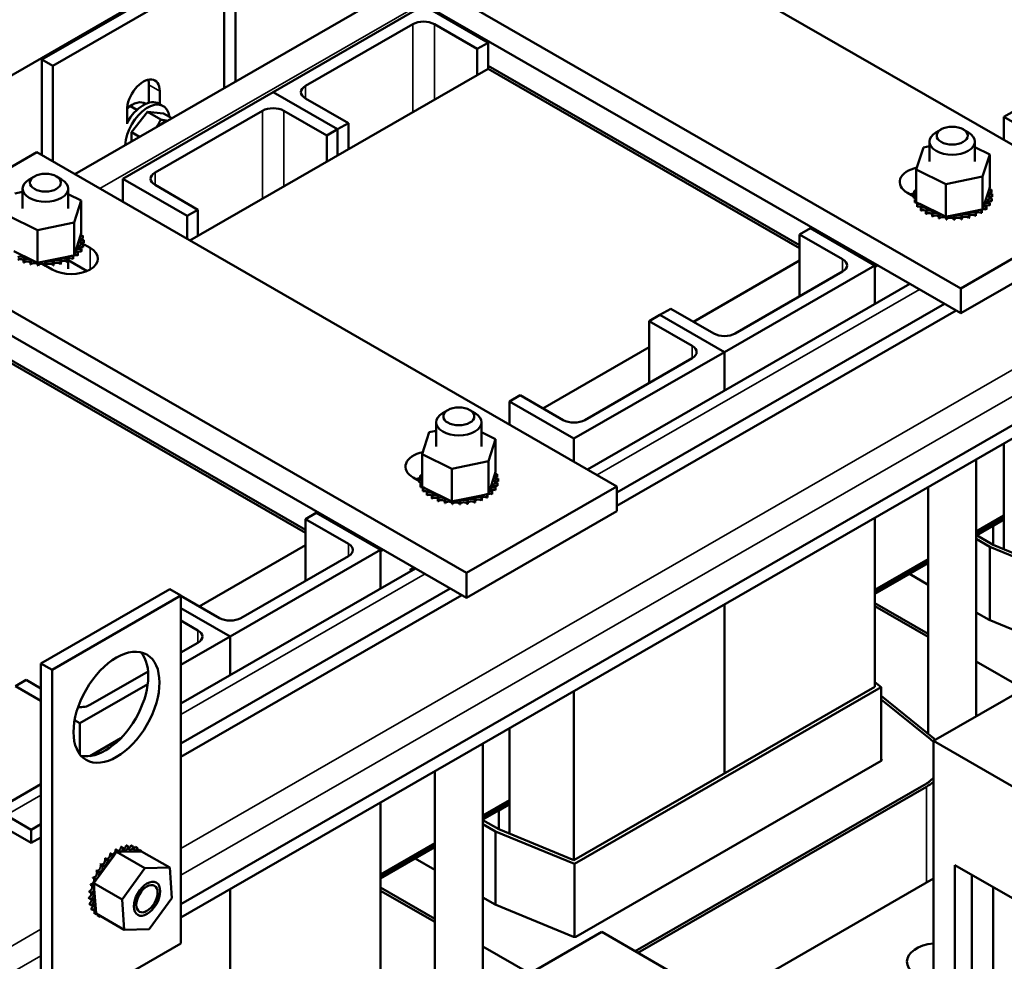
# Model space of a CAD drawing. Units: inches. Extents: x 3 to 166, y 13 to 119.
# Drawn here: x 146 to 154, y 70 to 78 of the extents above; entities that cross this region are included whole.
import ezdxf

# ---------------------------------------------------------------- set-up
doc = ezdxf.new("R2010")
doc.units = ezdxf.units.IN
doc.header["$MEASUREMENT"] = 0
doc.layers.add('Visible (ANSI)', color=7, linetype='Continuous', lineweight=50)
doc.layers.add('Visible Narrow (ANSI)', color=7, linetype='Continuous', lineweight=35)

msp = doc.modelspace()

# ---------------------------------------------------------------- linework, layer by layer
at = {"layer": 'Visible (ANSI)'}
for p, q in [((149.8684, 78.9166), (154.6413, 76.1681)), ((140.512, 74.2826), (147.4381, 78.271)), ((147.4381, 78.271), (147.4381, 77.158)), ((153.4039, 75.4555), (148.6309, 78.204)), ((145.8448, 77.3378), (147.2554, 78.1502)), ((145.9332, 77.2869), (147.3438, 78.0993)), ((147.3438, 78.0993), (147.3438, 77.1037)), ((153.4039, 75.2511), (148.6309, 77.9997)), ((146.1143, 76.3957), (148.7653, 77.9223)), ((147.747, 77.0699), (148.9845, 77.7825)), ((148.9845, 77.7825), (149.5148, 77.4771)), ((148.8961, 77.6298), (148.0122, 77.1208)), ((149.4264, 77.4262), (149.0729, 77.6298)), ((149.3263, 77.5857), (149.338, 77.5925)), ((149.5148, 77.4771), (149.4264, 77.4262)), ((149.5148, 77.2625), (149.5148, 77.4771)), ((149.4264, 77.2116), (149.4264, 77.4262)), ((145.8448, 76.5509), (145.8448, 77.3378)), ((145.8448, 77.3378), (145.9332, 77.2869)), ((145.9332, 76.5), (145.9332, 77.2869)), ((152.0781, 75.811), (149.5148, 77.2871)), ((147.0619, 75.85), (149.5148, 77.2625)), ((152.0781, 75.7865), (149.5148, 77.2625)), ((146.7252, 76.9831), (146.7252, 77.1295)), ((147.747, 77.0699), (146.5096, 76.3573)), ((146.8136, 77.0786), (146.8136, 76.9724)), ((148.2774, 76.7645), (147.747, 77.0699)), ((148.2774, 76.7645), (147.747, 77.0699)), ((146.6261, 76.9245), (146.5718, 76.9558)), ((146.8431, 76.9554), (146.8077, 76.9758)), ((148.0122, 77.019), (148.3658, 76.8154)), ((146.5449, 76.8091), (146.5449, 76.9239)), ((146.5807, 76.7422), (146.7133, 76.9071)), ((146.7133, 76.9071), (146.8459, 76.8949)), ((146.7133, 76.9071), (146.8217, 76.8447)), ((146.7748, 76.4082), (147.6587, 76.9172)), ((146.8459, 76.8949), (146.9136, 76.856)), ((147.8354, 76.9172), (148.189, 76.7136)), ((153.7575, 76.8663), (153.8458, 76.9172)), ((148.3658, 76.8154), (148.2774, 76.7645)), ((148.3658, 76.6008), (148.3658, 76.8154)), ((154.2878, 76.5609), (153.7575, 76.8663)), ((153.7575, 76.6771), (153.7575, 76.8663)), ((146.5807, 76.7422), (146.6484, 76.7033)), ((146.5807, 76.6643), (146.5807, 76.7422)), ((148.189, 76.7136), (148.2774, 76.7645)), ((148.189, 76.499), (148.189, 76.7136)), ((148.2774, 76.5499), (148.2774, 76.7645)), ((148.2774, 76.5499), (148.2774, 76.7645)), ((153.2427, 76.7641), (153.2001, 76.7394)), ((153.4237, 76.7641), (153.4663, 76.7394)), ((153.1457, 76.6633), (153.1457, 76.499)), ((153.5207, 76.6633), (153.5207, 76.499)), ((144.5651, 75.8627), (145.8025, 76.5753)), ((145.8025, 76.5753), (150.5755, 73.8267)), ((146.9883, 70.3902), (157.7353, 76.579)), ((153.0382, 76.4333), (153.0966, 76.6148)), ((153.0966, 76.6148), (153.1457, 76.6248)), ((153.5207, 76.6164), (153.6423, 76.5566)), ((153.6423, 76.5566), (153.584, 76.3751)), ((153.6423, 76.5566), (153.6423, 76.2876)), ((146.9883, 70.2806), (157.7353, 76.4694)), ((153.0382, 76.4333), (153.0382, 76.1643)), ((153.2819, 76.3135), (153.0382, 76.4333)), ((145.7827, 76.3773), (145.7401, 76.3526)), ((145.9637, 76.3773), (146.0063, 76.3526)), ((146.5096, 76.3573), (147.0399, 76.0519)), ((146.5096, 76.1681), (146.5096, 76.3573)), ((153.584, 76.3751), (153.2819, 76.3135)), ((153.2819, 76.3135), (153.2819, 76.0445)), ((153.584, 76.3751), (153.584, 76.1062)), ((145.6225, 76.2361), (145.6857, 76.249)), ((145.6857, 76.2765), (145.6857, 76.1122)), ((146.0607, 76.2765), (146.0607, 76.1122)), ((146.0607, 76.2307), (146.1682, 76.1779)), ((147.1283, 76.1028), (146.7748, 76.3064)), ((153.0172, 76.2116), (152.9655, 76.2414)), ((153.0214, 76.2561), (153.0214, 76.2349)), ((153.0377, 76.2914), (153.0377, 76.2701)), ((153.5914, 76.1293), (153.6363, 76.2688)), ((153.6363, 76.2688), (153.6423, 76.2876)), ((153.6556, 76.2667), (153.6556, 76.2454)), ((153.6633, 76.2305), (153.6633, 76.2092)), ((146.1682, 76.1779), (146.1098, 75.9964)), ((146.1682, 76.1779), (146.1682, 75.9089)), ((153.0172, 76.2215), (153.0172, 76.2002)), ((153.0173, 76.2197), (153.0173, 76.1984)), ((153.0249, 76.1853), (153.0249, 76.164)), ((153.0256, 76.1835), (153.0256, 76.1623)), ((153.0382, 76.1643), (153.0565, 76.1554)), ((153.0448, 76.1506), (153.0448, 76.1294)), ((153.046, 76.149), (153.046, 76.1278)), ((153.0565, 76.1554), (153.0664, 76.1505)), ((153.0664, 76.1505), (153.0878, 76.14)), ((154.6413, 76.1681), (153.4039, 75.4555)), ((153.6417, 76.1589), (153.6417, 76.1377)), ((153.6428, 76.1606), (153.6428, 76.1393)), ((153.6586, 76.1941), (153.6586, 76.1728)), ((153.6591, 76.1958), (153.6591, 76.1746)), ((147.0399, 76.0519), (147.1283, 76.1028)), ((147.1283, 75.8883), (147.1283, 76.1028)), ((153.076, 76.1189), (153.076, 76.0976)), ((153.0778, 76.1174), (153.0778, 76.0962)), ((153.0878, 76.14), (153.245, 76.0627)), ((153.1173, 76.0912), (153.1173, 76.07)), ((153.1196, 76.09), (153.1196, 76.0688)), ((153.1673, 76.0688), (153.1673, 76.0475)), ((153.1699, 76.0678), (153.1699, 76.0466)), ((153.3338, 76.0551), (153.5264, 76.0944)), ((153.5262, 76.0738), (153.5262, 76.0525)), ((153.5264, 76.0944), (153.563, 76.1019)), ((153.5287, 76.0748), (153.5287, 76.0536)), ((153.563, 76.1019), (153.5699, 76.1033)), ((153.5699, 76.1033), (153.584, 76.1062)), ((153.5742, 76.0976), (153.5742, 76.0763)), ((153.5763, 76.0989), (153.5763, 76.0776)), ((153.584, 76.1062), (153.5914, 76.1293)), ((153.6132, 76.1263), (153.6132, 76.1051)), ((153.6148, 76.1279), (153.6148, 76.1066)), ((145.8078, 75.9348), (145.5641, 76.0546)), ((146.1098, 75.9964), (145.8078, 75.9348)), ((146.1098, 75.9964), (146.1098, 75.7275)), ((147.0399, 75.8627), (147.0399, 76.0519)), ((153.2238, 76.0524), (153.2238, 76.0311)), ((153.2267, 76.0517), (153.2267, 76.0305)), ((153.245, 76.0627), (153.2819, 76.0445)), ((153.2819, 76.0445), (153.2855, 76.0453)), ((153.2849, 76.0426), (153.2849, 76.0214)), ((153.2855, 76.0453), (153.2894, 76.0461)), ((153.2879, 76.0423), (153.2879, 76.0211)), ((153.2894, 76.0461), (153.3338, 76.0551)), ((153.3481, 76.0399), (153.3481, 76.0187)), ((153.3511, 76.04), (153.3511, 76.0187)), ((153.4109, 76.0444), (153.4109, 76.0231)), ((153.4139, 76.0448), (153.4139, 76.0235)), ((153.4711, 76.0558), (153.4711, 76.0346)), ((153.4739, 76.0565), (153.4739, 76.0353)), ((145.8078, 75.9348), (145.8078, 75.6658)), ((146.1621, 75.8901), (146.1682, 75.9089)), ((152.1665, 75.9501), (152.0781, 75.8992)), ((152.6968, 75.6447), (152.1665, 75.9501)), ((154.6413, 75.9637), (153.4039, 75.2511)), ((149.338, 73.1141), (144.5651, 75.8627)), ((146.1173, 75.7506), (146.1621, 75.8901)), ((146.1735, 75.8282), (146.2409, 75.7894)), ((146.1815, 75.888), (146.1815, 75.8667)), ((146.1892, 75.8518), (146.1892, 75.8305)), ((152.0781, 75.3902), (152.0781, 75.8992)), ((152.0781, 75.8992), (152.4316, 75.6956)), ((145.6137, 75.7613), (145.7708, 75.684)), ((146.1098, 75.7275), (146.1173, 75.7506)), ((146.1391, 75.7477), (146.1391, 75.7264)), ((146.1407, 75.7492), (146.1407, 75.7279)), ((146.1676, 75.7802), (146.1676, 75.759)), ((146.1687, 75.7819), (146.1687, 75.7606)), ((146.1845, 75.8154), (146.1845, 75.7941)), ((146.185, 75.8171), (146.185, 75.7959)), ((145.6931, 75.6901), (145.6931, 75.6688)), ((145.6958, 75.6892), (145.6958, 75.6679)), ((145.7497, 75.6737), (145.7497, 75.6524)), ((145.7526, 75.6731), (145.7526, 75.6518)), ((145.7708, 75.684), (145.8078, 75.6658)), ((145.8078, 75.6658), (145.8114, 75.6666)), ((145.8108, 75.6639), (145.8108, 75.6427)), ((145.8114, 75.6666), (145.8153, 75.6674)), ((145.8138, 75.6636), (145.8138, 75.6424)), ((145.8153, 75.6674), (145.8596, 75.6764)), ((145.8596, 75.6764), (146.0523, 75.7157)), ((145.8739, 75.6612), (145.8739, 75.64)), ((145.877, 75.6613), (145.877, 75.64)), ((145.9368, 75.6657), (145.9368, 75.6444)), ((145.9398, 75.6661), (145.9398, 75.6448)), ((145.997, 75.6771), (145.997, 75.6559)), ((145.9998, 75.6778), (145.9998, 75.6566)), ((146.0521, 75.6951), (146.0521, 75.6738)), ((146.0523, 75.7157), (146.0888, 75.7232)), ((146.0546, 75.6961), (146.0546, 75.6749)), ((146.0607, 75.6998), (146.0607, 75.6176)), ((146.2175, 75.5985), (146.0607, 75.6888)), ((146.0888, 75.7232), (146.0958, 75.7246)), ((146.0958, 75.7246), (146.1098, 75.7275)), ((146.1001, 75.7189), (146.1001, 75.6976)), ((146.1022, 75.7202), (146.1022, 75.6989)), ((152.0781, 75.6847), (151.2037, 75.1811)), ((149.338, 72.9097), (144.5651, 75.6583)), ((145.8737, 75.6425), (145.8474, 75.6576)), ((145.9298, 75.6102), (145.877, 75.6406)), ((151.4594, 74.9321), (152.6968, 75.6447)), ((152.4316, 75.5938), (151.5477, 75.0848)), ((152.6968, 75.6583), (152.685, 75.6515)), ((152.7181, 75.646), (152.6968, 75.6338)), ((152.6968, 75.3266), (152.6968, 75.6447)), ((150.3338, 73.9658), (152.9848, 75.4924)), ((153.4039, 75.2511), (153.4039, 75.4555)), ((150.5755, 73.777), (153.2696, 75.3285)), ((150.5755, 73.6675), (153.3647, 75.2737)), ((151.0174, 75.2884), (150.929, 75.2375)), ((151.371, 75.0848), (151.0174, 75.2884)), ((150.8406, 75.1866), (150.929, 75.2375)), ((151.1942, 74.983), (150.8406, 75.1866)), ((150.8406, 74.6776), (150.8406, 75.1866)), ((150.929, 75.2375), (151.4594, 74.9321)), ((150.929, 75.2375), (151.4594, 74.9321)), ((148.0122, 73.4696), (145.4489, 74.9457)), ((150.8406, 74.9721), (149.9663, 74.4686)), ((151.4594, 74.9321), (150.2219, 74.2195)), ((151.4594, 74.614), (151.4594, 74.9321)), ((151.4594, 74.614), (151.4594, 74.9321)), ((148.0122, 73.4451), (145.4489, 74.9212)), ((150.3103, 74.3722), (151.1942, 74.8812)), ((149.6916, 74.5249), (149.78, 74.5758)), ((149.78, 74.5758), (150.1335, 74.3722)), ((149.1839, 74.4546), (149.1413, 74.4299)), ((149.3649, 74.4546), (149.4075, 74.4299)), ((150.2219, 74.2195), (149.6916, 74.5249)), ((149.6916, 74.3357), (149.6916, 74.5249)), ((149.0307, 74.2734), (149.0869, 74.2848)), ((149.0869, 74.1536), (149.0869, 74.3539)), ((149.4619, 74.1536), (149.4619, 74.3539)), ((148.9724, 74.0919), (149.0307, 74.2734)), ((149.4619, 74.2715), (149.5764, 74.2152)), ((149.5764, 74.2152), (149.5181, 74.0338)), ((149.5764, 74.2152), (149.5764, 73.9462)), ((150.2219, 74.0303), (150.2219, 74.2195)), ((153.7575, 73.3107), (153.7575, 74.1787)), ((148.9724, 74.0919), (148.9724, 73.823)), ((149.2161, 73.9721), (148.9724, 74.0919)), ((153.5307, 71.9346), (153.5307, 74.0481)), ((149.5181, 74.0338), (149.2161, 73.9721)), ((149.2161, 73.9721), (149.2161, 73.7032)), ((149.5181, 74.0338), (149.5181, 73.7648)), ((148.9513, 73.8702), (148.8996, 73.9)), ((148.9513, 73.8801), (148.9513, 73.8588)), ((148.9514, 73.8783), (148.9514, 73.8571)), ((148.9555, 73.9147), (148.9555, 73.8935)), ((148.9719, 73.95), (148.9719, 73.9287)), ((149.5255, 73.7879), (149.5704, 73.9274)), ((149.5704, 73.9274), (149.5764, 73.9462)), ((149.5897, 73.9253), (149.5897, 73.904)), ((149.5975, 73.8891), (149.5975, 73.8678)), ((148.9591, 73.8439), (148.9591, 73.8226)), ((148.9598, 73.8422), (148.9598, 73.8209)), ((148.9724, 73.823), (148.9907, 73.814)), ((148.9789, 73.8093), (148.9789, 73.788)), ((148.9802, 73.8076), (148.9802, 73.7864)), ((148.9907, 73.814), (149.0005, 73.8091)), ((149.0005, 73.8091), (149.022, 73.7986)), ((149.022, 73.7986), (149.1791, 73.7213)), ((150.5755, 73.8267), (149.338, 73.1141)), ((149.5758, 73.8176), (149.5758, 73.7963)), ((149.5769, 73.8192), (149.5769, 73.798)), ((149.5928, 73.8527), (149.5928, 73.8314)), ((149.5933, 73.8545), (149.5933, 73.8332)), ((150.5755, 73.6223), (150.5755, 73.8267)), ((153.1357, 71.7909), (153.1357, 73.8207)), ((149.0101, 73.7775), (149.0101, 73.7562)), ((149.0119, 73.7761), (149.0119, 73.7548)), ((149.0515, 73.7499), (149.0515, 73.7286)), ((149.0537, 73.7487), (149.0537, 73.7274)), ((149.1014, 73.7274), (149.1014, 73.7062)), ((149.104, 73.7265), (149.104, 73.7052)), ((149.1791, 73.7213), (149.2161, 73.7032)), ((149.2679, 73.7137), (149.4605, 73.753)), ((149.4604, 73.7324), (149.4604, 73.7111)), ((149.4605, 73.753), (149.4971, 73.7605)), ((149.4629, 73.7334), (149.4629, 73.7122)), ((149.4971, 73.7605), (149.504, 73.7619)), ((149.504, 73.7619), (149.5181, 73.7648)), ((149.5083, 73.7562), (149.5083, 73.735)), ((149.5105, 73.7575), (149.5105, 73.7363)), ((149.5181, 73.7648), (149.5255, 73.7879)), ((149.5473, 73.785), (149.5473, 73.7637)), ((149.549, 73.7865), (149.549, 73.7652)), ((149.158, 73.711), (149.158, 73.6897)), ((149.1609, 73.7104), (149.1609, 73.6891)), ((149.2161, 73.7032), (149.2197, 73.7039)), ((149.219, 73.7013), (149.219, 73.68)), ((149.2197, 73.7039), (149.2235, 73.7047)), ((149.2221, 73.701), (149.2221, 73.6797)), ((149.2235, 73.7047), (149.2679, 73.7137)), ((149.2822, 73.6986), (149.2822, 73.6773)), ((149.2853, 73.6986), (149.2853, 73.6774)), ((149.3451, 73.703), (149.3451, 73.6818)), ((149.3481, 73.7034), (149.3481, 73.6822)), ((149.4052, 73.7144), (149.4052, 73.6932)), ((149.408, 73.7152), (149.408, 73.6939)), ((148.1006, 73.6087), (148.0122, 73.5578)), ((148.0122, 73.0489), (148.0122, 73.5578)), ((148.0122, 73.5578), (148.3658, 73.3542)), ((148.6309, 73.3033), (148.1006, 73.6087)), ((150.5755, 73.6223), (149.338, 72.9097)), ((152.6968, 72.1763), (152.6968, 73.5679)), ((153.5307, 73.4554), (153.7575, 73.5859)), ((153.7575, 73.5859), (153.5307, 73.4554)), ((153.5307, 73.439), (153.7575, 73.5696)), ((153.7575, 73.5696), (153.5307, 73.439)), ((153.5307, 73.4227), (153.7575, 73.5532)), ((153.6691, 73.5023), (153.7575, 73.5532)), ((153.6691, 73.347), (153.6691, 73.5023)), ((153.5307, 73.3941), (153.6431, 73.3294)), ((153.6691, 73.347), (153.5342, 73.4247)), ((148.0122, 73.3433), (147.1379, 72.8398)), ((148.6309, 73.3169), (148.6192, 73.3101)), ((153.6431, 73.3294), (154.2921, 73.0624)), ((153.6431, 73.3294), (153.6431, 72.7255)), ((154.2878, 73.0925), (153.6691, 73.347)), ((147.3935, 72.5908), (148.6309, 73.3033)), ((148.3658, 73.2524), (147.4819, 72.7435)), ((148.6522, 73.3046), (148.6309, 73.2924)), ((148.6309, 72.9852), (148.6309, 73.3033)), ((146.9883, 72.0393), (148.9189, 73.1511)), ((148.8926, 73.1526), (148.8934, 73.1658)), ((152.6968, 72.9752), (153.1357, 73.2279)), ((153.1357, 73.2279), (152.6968, 72.9752)), ((152.6968, 72.9588), (153.1357, 73.2115)), ((153.1357, 73.2115), (152.6968, 72.9588)), ((152.6968, 72.9424), (153.1357, 73.1952)), ((148.873, 73.1395), (148.886, 73.1321)), ((148.8739, 73.1423), (148.8889, 73.1337)), ((149.338, 72.9097), (149.338, 73.1141)), ((153.1357, 73.0169), (152.9809, 73.106)), ((146.9883, 71.7113), (149.2037, 72.9871)), ((146.8964, 72.9808), (145.8357, 72.37)), ((146.9883, 72.9279), (145.9276, 72.3171)), ((146.9883, 72.9279), (146.8964, 72.9808)), ((146.9883, 71.6018), (149.2988, 72.9323)), ((146.9883, 70.0665), (146.9883, 72.9279)), ((147.3051, 72.7435), (146.9883, 72.9259)), ((151.4594, 71.4637), (151.4594, 72.8553)), ((151.4594, 71.4637), (151.4594, 72.8553)), ((153.1357, 72.614), (152.6968, 72.8668)), ((153.1357, 72.6139), (152.6968, 72.8666)), ((152.6968, 72.8419), (153.1357, 72.5892)), ((146.9883, 72.8241), (147.3935, 72.5908)), ((146.9883, 72.8241), (147.3935, 72.5908)), ((153.6384, 72.7274), (153.5307, 72.7894)), ((147.1283, 72.6417), (146.9883, 72.7223)), ((154.2825, 72.4625), (153.6384, 72.7274)), ((147.3935, 72.5908), (146.9883, 72.3574)), ((147.3935, 72.2726), (147.3935, 72.5908)), ((147.3935, 72.2726), (147.3935, 72.5908)), ((146.9883, 72.4592), (147.1283, 72.5399)), ((153.1791, 71.7321), (154.516, 72.502)), ((145.9276, 72.3171), (145.8357, 72.37)), ((145.8357, 72.37), (145.8357, 69.5086)), ((153.9231, 72.1606), (153.5307, 72.3866)), ((145.9276, 72.3171), (145.9276, 69.4557)), ((146.2444, 72.0309), (146.718, 72.3036)), ((145.6257, 72.1836), (145.7141, 72.2345)), ((145.8357, 72.0626), (145.6257, 72.1836)), ((145.7141, 72.2345), (145.8357, 72.1644)), ((146.7153, 72.2002), (146.1561, 71.8782)), ((152.749, 72.1738), (152.6968, 72.216)), ((152.6968, 72.1763), (150.2219, 70.7511)), ((150.2219, 70.7511), (150.2219, 72.1427)), ((150.2262, 70.7211), (152.749, 72.1738)), ((152.749, 72.1738), (152.749, 71.5692)), ((153.1785, 71.7564), (152.749, 72.1027)), ((152.749, 72.0725), (153.1538, 71.7463)), ((152.749, 72.0724), (153.1536, 71.7462)), ((146.1561, 71.8782), (146.1134, 71.9027)), ((146.1561, 71.6227), (146.1561, 71.8782)), ((149.6916, 70.9693), (149.6916, 71.8373)), ((146.2386, 71.6076), (146.4934, 71.7543)), ((149.4719, 69.5973), (149.4719, 71.7108)), ((153.1791, 71.7321), (154.063, 71.2231)), ((153.1791, 69.3817), (153.1791, 71.7321)), ((152.7495, 71.5694), (150.2361, 70.122)), ((152.749, 71.5823), (152.7511, 71.5806)), ((149.0769, 69.4439), (149.0769, 71.4834)), ((145.4167, 71.1343), (145.8357, 71.3755)), ((153.0993, 71.368), (150.7264, 70.0015)), ((153.0994, 71.3679), (150.7265, 70.0014)), ((150.748, 69.9891), (153.1209, 71.3555)), ((148.6309, 69.8349), (148.6309, 71.2265)), ((149.4719, 71.1181), (149.6916, 71.2446)), ((149.6916, 71.2446), (149.4719, 71.1181)), ((149.4719, 71.1017), (149.6916, 71.2282)), ((149.6916, 71.2282), (149.4719, 71.1017)), ((149.4719, 71.0854), (149.6916, 71.2119)), ((149.6032, 71.161), (149.6916, 71.2119)), ((149.6032, 71.0056), (149.6032, 71.161)), ((145.5505, 71.1211), (145.7569, 71.0022)), ((145.7569, 71.0022), (145.8357, 71.0476)), ((149.6032, 71.0056), (149.4719, 71.0812)), ((149.4719, 71.0487), (149.5773, 70.988)), ((145.7569, 70.8927), (145.5505, 71.0116)), ((145.7569, 71.0022), (145.7569, 70.8927)), ((149.5773, 70.988), (150.2262, 70.7211)), ((149.5773, 70.988), (149.5773, 70.3841)), ((150.2219, 70.7511), (149.6032, 71.0056)), ((145.7569, 70.8927), (145.8357, 70.938)), ((148.6309, 70.6338), (149.0769, 70.8906)), ((149.0769, 70.8906), (148.6309, 70.6338)), ((146.4242, 70.7952), (146.4058, 70.8058)), ((146.4264, 70.797), (146.408, 70.8076)), ((146.4585, 70.8189), (146.4347, 70.7863)), ((146.4686, 70.8276), (146.4503, 70.8382)), ((146.4708, 70.829), (146.4524, 70.8395)), ((146.468, 70.8191), (146.4585, 70.8189)), ((146.6912, 70.6849), (146.4585, 70.8189)), ((146.4727, 70.8193), (146.468, 70.8191)), ((146.4975, 70.8199), (146.4727, 70.8193)), ((146.5133, 70.85), (146.495, 70.8606)), ((146.5155, 70.8508), (146.4971, 70.8614)), ((146.6279, 70.8231), (146.4975, 70.8199)), ((146.5566, 70.8616), (146.5382, 70.8722)), ((146.5587, 70.8619), (146.5403, 70.8725)), ((146.5968, 70.8619), (146.5784, 70.8725)), ((146.5987, 70.8616), (146.5803, 70.8722)), ((146.6324, 70.8509), (146.614, 70.8615)), ((146.634, 70.8501), (146.6156, 70.8606)), ((146.658, 70.8238), (146.6279, 70.8231)), ((146.6619, 70.829), (146.6436, 70.8396)), ((146.6606, 70.8239), (146.658, 70.8238)), ((146.663, 70.8239), (146.6606, 70.8239)), ((146.8957, 70.69), (146.663, 70.8239)), ((148.6309, 70.6174), (149.0769, 70.8742)), ((149.0769, 70.8742), (148.6309, 70.6174)), ((148.6309, 70.6011), (149.0769, 70.8579)), ((146.4347, 70.7863), (146.2911, 70.5895)), ((146.3448, 70.7084), (146.3265, 70.7189)), ((146.3818, 70.7541), (146.3634, 70.7647)), ((146.3838, 70.7563), (146.3654, 70.7669)), ((149.0769, 70.6715), (148.915, 70.7647)), ((150.2262, 70.7211), (150.2262, 70.1195)), ((146.3094, 70.6523), (146.291, 70.6629)), ((146.3109, 70.655), (146.2925, 70.6656)), ((146.3431, 70.7059), (146.3247, 70.7165)), ((146.5044, 70.429), (146.6912, 70.6849)), ((146.6912, 70.6849), (146.8957, 70.69)), ((146.8957, 70.69), (146.9135, 70.4391)), ((153.3559, 70.7106), (154.063, 70.3034)), ((153.3559, 69.2799), (153.3559, 70.7106)), ((146.2822, 70.5955), (146.2638, 70.6061)), ((146.2833, 70.5983), (146.2649, 70.6089)), ((146.2911, 70.5895), (146.2718, 70.563)), ((146.2718, 70.563), (146.2731, 70.5441)), ((146.5044, 70.429), (146.2718, 70.563)), ((153.1791, 70.6003), (151.334, 69.5378)), ((153.494, 69.1509), (153.494, 70.631)), ((146.2508, 70.481), (146.2325, 70.4915)), ((146.2512, 70.4836), (146.2328, 70.4942)), ((146.2624, 70.5376), (146.244, 70.5482)), ((146.2632, 70.5404), (146.2448, 70.551)), ((146.2731, 70.5441), (146.2739, 70.534)), ((146.2739, 70.534), (146.2754, 70.5119)), ((146.2754, 70.5119), (146.2869, 70.3501)), ((146.7956, 70.4847), (146.7956, 70.5092)), ((147.3935, 69.1224), (147.3935, 70.514)), ((147.3935, 69.1224), (147.3935, 70.514)), ((149.0769, 70.2686), (148.6309, 70.5254)), ((149.0769, 70.2685), (148.6309, 70.5253)), ((148.6309, 70.5005), (149.0769, 70.2437)), ((153.6708, 70.5292), (153.6708, 69.0491)), ((146.2479, 70.4301), (146.2295, 70.4407)), ((146.248, 70.4276), (146.2296, 70.4382)), ((146.5223, 70.1781), (146.5044, 70.429)), ((146.9135, 70.4391), (146.7268, 70.1831)), ((149.5725, 70.386), (149.4719, 70.444)), ((146.2534, 70.3818), (146.235, 70.3924)), ((146.2538, 70.3797), (146.2355, 70.3902)), ((146.2674, 70.3407), (146.249, 70.3513)), ((146.2683, 70.3389), (146.2499, 70.3495)), ((146.2895, 70.3084), (146.2711, 70.319)), ((146.2907, 70.307), (146.2723, 70.3176)), ((146.2869, 70.3501), (146.2896, 70.3121)), ((146.7086, 70.3337), (146.6875, 70.3214)), ((150.2166, 70.1211), (149.5725, 70.386)), ((146.5223, 70.1781), (146.2896, 70.3121)), ((146.3187, 70.286), (146.3003, 70.2966)), ((146.354, 70.2744), (146.3356, 70.285)), ((146.7268, 70.1831), (146.5223, 70.1781)), ((149.1132, 69.3907), (150.4501, 70.1606)), ((150.4501, 70.1606), (151.334, 69.6516)), ((145.9276, 69.4557), (146.9883, 70.0665)), ((149.8573, 69.8192), (149.4719, 70.0411))]:
    msp.add_line(p, q, dxfattribs=at)
at = {"layer": 'Visible (ANSI)', "flags": 128}
for points in [[(146.7878, 76.7835), (146.7893, 76.7858), (146.7908, 76.7882), (146.7923, 76.7905), (146.7938, 76.7928), (146.7953, 76.7952), (146.7967, 76.7976), (146.7982, 76.8), (146.7996, 76.8024), (146.8011, 76.8049), (146.8025, 76.8073), (146.8039, 76.8098), (146.8053, 76.8124), (146.8067, 76.8149), (146.8081, 76.8175), (146.8095, 76.82), (146.8109, 76.8227), (146.8122, 76.8253), (146.8136, 76.828), (146.815, 76.8307), (146.8163, 76.8334), (146.8177, 76.8362), (146.819, 76.839), (146.8204, 76.8418), (146.8217, 76.8447)], [(146.8217, 76.8447), (146.8244, 76.8441), (146.827, 76.8436), (146.8296, 76.843), (146.8321, 76.8425), (146.8346, 76.842), (146.8371, 76.8415), (146.8395, 76.841), (146.8419, 76.8406), (146.8443, 76.8401), (146.8466, 76.8397), (146.849, 76.8392), (146.8512, 76.8388), (146.8535, 76.8384), (146.8557, 76.838), (146.8579, 76.8376), (146.8601, 76.8372), (146.8622, 76.8369), (146.8643, 76.8365), (146.8664, 76.8362), (146.8685, 76.8358), (146.8705, 76.8355), (146.8725, 76.8352), (146.8745, 76.8349), (146.8765, 76.8346)]]:
    msp.add_lwpolyline(points, dxfattribs=at)
at = {"layer": 'Visible (ANSI)'}
for centre, major_axis, ratio, start_param, end_param in [((148.9845, 77.5789), (-0.125, 0), 0.575862, 3.926991, 5.497787), ((146.6792, 77.0012), (0.0948, 0.1647), 0.578093, 5.495853, 8.637446), ((146.5908, 77.0521), (0.0948, 0.1647), 0.578093, 5.495853, 5.800336), ((148.1006, 77.0699), (-0.125, 0), 0.575862, 5.497787, 7.068583), ((146.7133, 76.7301), (0.1297, 0.2253), 0.578093, 5.646254, 8.587748), ((146.678, 76.7505), (0.1297, 0.2253), 0.578093, 0, 1.592932), ((146.5896, 76.8014), (0.1013, 0.1759), 0.578093, 6.216986, 7.381479), ((147.747, 76.8663), (0.125, 0), 0.575862, 0.785398, 2.356194), ((146.8335, 76.6609), (-0.0936, -0.1625), 0.578093, 3.688086, 4.162028), ((153.3332, 76.6633), (-0.1875, 0), 0.575862, 5.50164, 10.206324), ((146.8632, 76.3573), (-0.125, 0), 0.575862, 5.497787, 7.068583), ((153.1211, 76.3309), (-0.22, 0), 0.575862, 5.073028, 7.068583), ((145.8732, 76.2765), (-0.1875, 0), 0.575862, 5.50164, 10.206324), ((153.1211, 76.1266), (-0.22, 0), 0.575862, 5.182623, 5.356551), ((153.3403, 76.226), (-0.3232, 0), 0.575862, 6.110966, 6.120511), ((153.0179, 76.2389), (-0.0302, 0), 0.575862, 3.972477, 4.596416), ((153.0179, 76.2176), (0.0302, 0), 0.575862, 0.830885, 1.454823), ((153.0284, 76.2748), (0.0302, 0), 0.575862, 4.493469, 5.042655), ((153.3403, 76.226), (-0.3232, 0), 0.575862, 5.919665, 5.924162), ((153.0284, 76.2748), (-0.0302, 0), 0.575862, 4.382123, 4.400067), ((153.0284, 76.2536), (0.0302, 0), 0.575862, 1.24053, 1.258474), ((153.6608, 76.2496), (-0.0302, 0), 0.575862, 4.886168, 7.934358), ((153.6626, 76.2131), (-0.0302, 0), 0.575862, 4.689818, 7.738009), ((153.6467, 76.2851), (0.0302, 0), 0.575862, 4.360312, 4.989115), ((153.6608, 76.2283), (0.0302, 0), 0.575862, 1.744575, 2.483392), ((153.3403, 76.226), (0.3232, 0), 0.575862, 0.22048, 0.230025), ((153.3403, 76.226), (0.3232, 0), 0.575862, 0.02413, 0.033676), ((153.0179, 76.2389), (0.0302, 0), 0.575862, 4.689818, 5.452301), ((153.3403, 76.226), (-0.3232, 0), 0.575862, 0.02413, 0.033676), ((153.3403, 76.2047), (-0.3232, 0), 0.575862, 0.02413, 0.033676), ((153.0197, 76.2024), (-0.0302, 0), 0.575862, 4.051844, 4.792766), ((153.0197, 76.1811), (0.0302, 0), 0.575862, 0.910252, 1.651173), ((153.0197, 76.2024), (0.0302, 0), 0.575862, 4.886168, 5.372933), ((153.3403, 76.226), (-0.3232, 0), 0.575862, 0.22048, 0.230025), ((153.3403, 76.2047), (-0.3232, 0), 0.575862, 0.22048, 0.230025), ((153.0339, 76.1668), (-0.0302, 0), 0.575862, 4.567281, 4.989115), ((153.0339, 76.1456), (0.0302, 0), 0.575862, 1.277594, 1.847523), ((153.0339, 76.1668), (0.0302, 0), 0.575862, 5.082517, 5.56181), ((153.3403, 76.226), (-0.3232, 0), 0.575862, 0.416829, 0.426375), ((153.0598, 76.1335), (-0.0302, 0), 0.575862, 4.49137, 5.185465), ((153.6295, 76.143), (-0.0302, 0), 0.575862, 4.297119, 7.34531), ((153.6521, 76.1771), (-0.0302, 0), 0.575862, 4.493469, 7.541659), ((153.6521, 76.1559), (0.0302, 0), 0.575862, 1.351876, 2.483392), ((153.6626, 76.1918), (0.0302, 0), 0.575862, 1.548226, 2.483392), ((153.3403, 76.226), (0.3232, 0), 0.575862, 5.914616, 5.924162), ((153.3403, 76.226), (0.3232, 0), 0.575862, 6.110966, 6.120511), ((153.3403, 76.2047), (0.3232, 0), 0.575862, 6.110966, 6.120511), ((153.3403, 76.2047), (0.3232, 0), 0.575862, 3.558422, 3.567967), ((153.0598, 76.1123), (0.0302, 0), 0.575862, 0.658201, 2.043872), ((153.0598, 76.1335), (0.0302, 0), 0.575862, 5.278867, 6.661608), ((153.3403, 76.226), (-0.3232, 0), 0.575862, 0.613179, 0.622724), ((153.3403, 76.2047), (0.3232, 0), 0.575862, 3.754772, 3.764317), ((153.0965, 76.1038), (0.0302, 0), 0.575862, 5.475216, 8.523407), ((153.0965, 76.0826), (0.0302, 0), 0.575862, 0.658201, 2.240222), ((153.3403, 76.226), (-0.3232, 0), 0.575862, 0.809528, 0.819074), ((153.3403, 76.2047), (0.3232, 0), 0.575862, 3.951121, 3.960666), ((153.1426, 76.0788), (0.0302, 0), 0.575862, 5.671566, 8.719756), ((153.1426, 76.0575), (0.0302, 0), 0.575862, 0.611619, 2.436571), ((153.3403, 76.226), (-0.3232, 0), 0.575862, 1.005878, 1.015423), ((153.1962, 76.0594), (0.0302, 0), 0.575862, 5.867915, 8.916106), ((153.443, 76.0495), (0.0302, 0), 0.575862, 0.370128, 3.418319), ((153.5008, 76.0645), (-0.0302, 0), 0.575862, 3.708071, 6.756261), ((153.5524, 76.0856), (-0.0302, 0), 0.575862, 5.750673, 6.952611), ((153.3403, 76.226), (-0.3232, 0), 0.575862, 2.183975, 2.193521), ((153.5524, 76.0643), (0.0302, 0), 0.575862, 0.762827, 2.483392), ((153.5524, 76.0856), (-0.0302, 0), 0.575862, 3.90442, 4.355106), ((153.5959, 76.1121), (0.0302, 0), 0.575862, 3.674999, 4.007367), ((153.5959, 76.0909), (0.0302, 0), 0.575862, 2.189904, 2.483392), ((153.3403, 76.226), (-0.3232, 0), 0.575862, 2.380325, 2.38987), ((153.3403, 76.2047), (0.3232, 0), 0.575862, 5.521917, 5.531463), ((153.5959, 76.0909), (0.0302, 0), 0.575862, 0.959177, 1.968819), ((153.5959, 76.1121), (-0.0302, 0), 0.575862, 4.10077, 4.861583), ((153.6295, 76.1218), (0.0302, 0), 0.575862, 1.155526, 2.483392), ((153.3403, 76.226), (-0.3232, 0), 0.575862, 2.576674, 2.58622), ((153.3403, 76.2047), (0.3232, 0), 0.575862, 5.718267, 5.727812), ((153.3403, 76.2047), (0.3232, 0), 0.575862, 5.914616, 5.924162), ((153.3403, 76.2047), (0.3232, 0), 0.575862, 4.147471, 4.157016), ((153.1962, 76.0381), (0.0302, 0), 0.575862, 0.41527, 2.632921), ((153.3403, 76.226), (-0.3232, 0), 0.575862, 1.202228, 1.211773), ((153.3403, 76.2047), (0.3232, 0), 0.575862, 4.34382, 4.353366), ((153.2554, 76.0464), (-0.0302, 0), 0.575862, 5.066739, 5.970863), ((153.2554, 76.0252), (-0.0302, 0), 0.575862, 3.360513, 5.970863), ((153.2554, 76.0464), (0.0302, 0), 0.575862, 6.064265, 6.21774), ((153.3403, 76.226), (-0.3232, 0), 0.575862, 1.398577, 1.408122), ((153.3403, 76.2047), (0.3232, 0), 0.575862, 4.54017, 4.549715), ((153.3179, 76.0403), (-0.0302, 0), 0.575862, 5.946866, 6.167212), ((153.3179, 76.0191), (-0.0302, 0), 0.575862, 3.164163, 6.167212), ((153.3179, 76.0403), (0.0302, 0), 0.575862, 6.260615, 7.300507), ((153.3403, 76.226), (-0.3232, 0), 0.575862, 1.594927, 1.604472), ((153.3403, 76.2047), (0.3232, 0), 0.575862, 4.736519, 4.746065), ((153.3812, 76.0414), (0.0302, 0), 0.575862, 0.173779, 3.221969), ((153.3812, 76.0201), (-0.0302, 0), 0.575862, 3.315371, 6.202809), ((153.3403, 76.226), (-0.3232, 0), 0.575862, 1.791276, 1.800822), ((153.3403, 76.2047), (0.3232, 0), 0.575862, 4.932869, 4.942414), ((153.443, 76.0283), (-0.0302, 0), 0.575862, 3.511721, 6.006459), ((153.3403, 76.226), (-0.3232, 0), 0.575862, 1.987626, 1.997171), ((153.3403, 76.2047), (0.3232, 0), 0.575862, 5.129218, 5.138764), ((153.5008, 76.0432), (0.0302, 0), 0.575862, 0.566478, 2.668517), ((153.3403, 76.2047), (0.3232, 0), 0.575862, 5.325568, 5.335113), ((146.1867, 75.8709), (-0.0302, 0), 0.575862, 4.886168, 7.934358), ((146.1885, 75.8344), (-0.0302, 0), 0.575862, 4.689818, 7.738009), ((146.1725, 75.9064), (0.0302, 0), 0.575862, 4.360312, 4.989115), ((146.1867, 75.8496), (0.0302, 0), 0.575862, 1.744575, 2.483392), ((146.1885, 75.8131), (0.0302, 0), 0.575862, 1.548226, 2.483392), ((145.8661, 75.8473), (0.3232, 0), 0.575862, 0.22048, 0.230025), ((145.8661, 75.8473), (0.3232, 0), 0.575862, 0.02413, 0.033676), ((146.0853, 75.6998), (0.22, 0), 0.575862, 3.926991, 7.068583), ((146.1218, 75.7334), (-0.0302, 0), 0.575862, 4.10077, 4.861583), ((146.1554, 75.7643), (-0.0302, 0), 0.575862, 4.297119, 7.34531), ((146.1554, 75.7431), (0.0302, 0), 0.575862, 1.155526, 2.483392), ((145.8661, 75.8473), (-0.3232, 0), 0.575862, 2.576674, 2.58622), ((146.178, 75.7984), (-0.0302, 0), 0.575862, 4.493469, 7.541659), ((146.178, 75.7772), (0.0302, 0), 0.575862, 1.351876, 2.483392), ((145.8661, 75.8473), (0.3232, 0), 0.575862, 5.914616, 5.924162), ((145.8661, 75.826), (0.3232, 0), 0.575862, 5.914616, 5.924162), ((145.8661, 75.8473), (0.3232, 0), 0.575862, 6.110966, 6.120511), ((145.8661, 75.826), (0.3232, 0), 0.575862, 6.110966, 6.120511), ((145.6684, 75.7001), (0.0302, 0), 0.575862, 5.671566, 8.719756), ((145.6684, 75.6788), (0.0302, 0), 0.575862, 0.611619, 2.436571), ((145.8661, 75.8473), (-0.3232, 0), 0.575862, 1.005878, 1.015423), ((145.8661, 75.826), (0.3232, 0), 0.575862, 4.147471, 4.157016), ((145.7221, 75.6807), (0.0302, 0), 0.575862, 5.867915, 8.916106), ((145.7221, 75.6594), (0.0302, 0), 0.575862, 0.41527, 2.632921), ((145.8661, 75.8473), (-0.3232, 0), 0.575862, 1.202228, 1.211773), ((145.7813, 75.6677), (-0.0302, 0), 0.575862, 5.066739, 5.970863), ((145.7813, 75.6465), (-0.0302, 0), 0.575862, 3.360513, 5.970863), ((145.7813, 75.6677), (0.0302, 0), 0.575862, 6.064265, 6.21774), ((145.8661, 75.8473), (-0.3232, 0), 0.575862, 1.398577, 1.408122), ((145.8438, 75.6616), (-0.0302, 0), 0.575862, 5.946866, 6.167212), ((145.8438, 75.6616), (0.0302, 0), 0.575862, 6.260615, 7.300507), ((145.8661, 75.8473), (-0.3232, 0), 0.575862, 1.594927, 1.604472), ((145.9071, 75.6627), (0.0302, 0), 0.575862, 0.173779, 3.221969), ((145.9688, 75.6708), (0.0302, 0), 0.575862, 0.370128, 3.418319), ((145.8661, 75.8473), (-0.3232, 0), 0.575862, 1.791276, 1.800822), ((145.9688, 75.6496), (-0.0302, 0), 0.575862, 3.511721, 6.006459), ((146.0266, 75.6858), (-0.0302, 0), 0.575862, 3.708071, 6.756261), ((145.8661, 75.8473), (-0.3232, 0), 0.575862, 1.987626, 1.997171), ((146.0266, 75.6645), (0.0302, 0), 0.575862, 0.566478, 2.668517), ((146.0783, 75.7069), (-0.0302, 0), 0.575862, 5.750673, 6.952611), ((145.8661, 75.8473), (-0.3232, 0), 0.575862, 2.183975, 2.193521), ((145.8661, 75.826), (0.3232, 0), 0.575862, 5.325568, 5.335113), ((146.0783, 75.6856), (0.0302, 0), 0.575862, 0.762827, 2.483392), ((146.0783, 75.7069), (-0.0302, 0), 0.575862, 3.90442, 4.355106), ((146.1218, 75.7334), (0.0302, 0), 0.575862, 3.674999, 4.007367), ((146.1218, 75.7122), (0.0302, 0), 0.575862, 2.189904, 2.483392), ((145.8661, 75.8473), (-0.3232, 0), 0.575862, 2.380325, 2.38987), ((145.8661, 75.826), (0.3232, 0), 0.575862, 5.521917, 5.531463), ((146.1218, 75.7122), (0.0302, 0), 0.575862, 0.959177, 1.968819), ((145.8661, 75.826), (0.3232, 0), 0.575862, 5.718267, 5.727812), ((152.3432, 75.6447), (0.125, 0), 0.575862, 5.497787, 7.068583), ((145.8661, 75.826), (0.3232, 0), 0.575862, 4.34382, 4.353366), ((145.8661, 75.826), (0.3232, 0), 0.575862, 4.54017, 4.549715), ((145.8438, 75.6404), (-0.0302, 0), 0.575862, 3.164163, 6.167212), ((145.8661, 75.826), (0.3232, 0), 0.575862, 4.736519, 4.746065), ((145.9071, 75.6414), (-0.0302, 0), 0.575862, 3.315371, 6.202809), ((145.8661, 75.826), (0.3232, 0), 0.575862, 4.932869, 4.942414), ((145.8661, 75.826), (0.3232, 0), 0.575862, 5.129218, 5.138764), ((151.4594, 75.1357), (-0.125, 0), 0.575862, 0.785398, 2.356194), ((151.1058, 74.9321), (0.125, 0), 0.575862, 5.497787, 7.068583), ((149.2744, 74.3539), (-0.1875, 0), 0.575862, 5.50164, 10.206324), ((150.2219, 74.4231), (0.125, 0), 0.575862, 3.926991, 5.497787), ((149.0552, 73.9896), (-0.22, 0), 0.575862, 5.073028, 7.068583), ((149.0552, 73.7852), (-0.22, 0), 0.575862, 5.182623, 5.356551), ((148.952, 73.8975), (0.0302, 0), 0.575862, 4.689818, 5.452301), ((149.2744, 73.8846), (-0.3232, 0), 0.575862, 0.02413, 0.033676), ((148.9539, 73.861), (-0.0302, 0), 0.575862, 4.051844, 4.792766), ((149.2744, 73.8846), (-0.3232, 0), 0.575862, 6.110966, 6.120511), ((148.952, 73.8975), (-0.0302, 0), 0.575862, 3.972477, 4.596416), ((148.952, 73.8762), (0.0302, 0), 0.575862, 0.830885, 1.454823), ((148.9626, 73.9334), (0.0302, 0), 0.575862, 4.493469, 5.042655), ((149.2744, 73.8846), (-0.3232, 0), 0.575862, 5.919665, 5.924162), ((148.9626, 73.9334), (-0.0302, 0), 0.575862, 4.382123, 4.400067), ((148.9626, 73.9122), (0.0302, 0), 0.575862, 1.24053, 1.258474), ((149.5949, 73.9082), (-0.0302, 0), 0.575862, 4.886168, 7.934358), ((149.5968, 73.8717), (-0.0302, 0), 0.575862, 4.689818, 7.738009), ((149.5808, 73.9437), (0.0302, 0), 0.575862, 4.360312, 4.989115), ((149.5949, 73.8869), (0.0302, 0), 0.575862, 1.744575, 2.483392), ((149.2744, 73.8846), (0.3232, 0), 0.575862, 0.22048, 0.230025), ((149.2744, 73.8846), (0.3232, 0), 0.575862, 0.02413, 0.033676), ((149.2744, 73.8633), (-0.3232, 0), 0.575862, 0.02413, 0.033676), ((148.9539, 73.8398), (0.0302, 0), 0.575862, 0.910252, 1.651173), ((148.9539, 73.861), (0.0302, 0), 0.575862, 4.886168, 5.372933), ((149.2744, 73.8846), (-0.3232, 0), 0.575862, 0.22048, 0.230025), ((149.2744, 73.8633), (-0.3232, 0), 0.575862, 0.22048, 0.230025), ((148.968, 73.8255), (-0.0302, 0), 0.575862, 4.567281, 4.989115), ((148.968, 73.8042), (0.0302, 0), 0.575862, 1.277594, 1.847523), ((148.968, 73.8255), (0.0302, 0), 0.575862, 5.082517, 5.56181), ((149.2744, 73.8846), (-0.3232, 0), 0.575862, 0.416829, 0.426375), ((148.9939, 73.7922), (-0.0302, 0), 0.575862, 4.49137, 5.185465), ((148.9939, 73.7922), (0.0302, 0), 0.575862, 5.278867, 6.661608), ((149.5637, 73.8017), (-0.0302, 0), 0.575862, 4.297119, 7.34531), ((149.5637, 73.7804), (0.0302, 0), 0.575862, 1.155526, 2.483392), ((149.5862, 73.8357), (-0.0302, 0), 0.575862, 4.493469, 7.541659), ((149.5862, 73.8145), (0.0302, 0), 0.575862, 1.351876, 2.483392), ((149.5968, 73.8505), (0.0302, 0), 0.575862, 1.548226, 2.483392), ((149.2744, 73.8846), (0.3232, 0), 0.575862, 5.914616, 5.924162), ((149.2744, 73.8633), (0.3232, 0), 0.575862, 5.914616, 5.924162), ((149.2744, 73.8846), (0.3232, 0), 0.575862, 6.110966, 6.120511), ((149.2744, 73.8633), (0.3232, 0), 0.575862, 6.110966, 6.120511), ((149.2744, 73.8633), (0.3232, 0), 0.575862, 3.558422, 3.567967), ((148.9939, 73.7709), (0.0302, 0), 0.575862, 0.658201, 2.043872), ((149.2744, 73.8846), (-0.3232, 0), 0.575862, 0.613179, 0.622724), ((149.2744, 73.8633), (0.3232, 0), 0.575862, 3.754772, 3.764317), ((149.0306, 73.7624), (0.0302, 0), 0.575862, 5.475216, 8.523407), ((149.0306, 73.7412), (0.0302, 0), 0.575862, 0.658201, 2.240222), ((149.2744, 73.8846), (-0.3232, 0), 0.575862, 0.809528, 0.819074), ((149.2744, 73.8633), (0.3232, 0), 0.575862, 3.951121, 3.960666), ((149.0767, 73.7374), (0.0302, 0), 0.575862, 5.671566, 8.719756), ((149.0767, 73.7161), (0.0302, 0), 0.575862, 0.611619, 2.436571), ((149.2744, 73.8846), (-0.3232, 0), 0.575862, 1.005878, 1.015423), ((149.1304, 73.718), (0.0302, 0), 0.575862, 5.867915, 8.916106), ((149.1896, 73.705), (-0.0302, 0), 0.575862, 5.066739, 5.970863), ((149.3154, 73.7), (0.0302, 0), 0.575862, 0.173779, 3.221969), ((149.3771, 73.7082), (0.0302, 0), 0.575862, 0.370128, 3.418319), ((149.4349, 73.7231), (-0.0302, 0), 0.575862, 3.708071, 6.756261), ((149.4349, 73.7018), (0.0302, 0), 0.575862, 0.566478, 2.668517), ((149.4865, 73.7442), (-0.0302, 0), 0.575862, 5.750673, 6.952611), ((149.2744, 73.8846), (-0.3232, 0), 0.575862, 2.183975, 2.193521), ((149.4865, 73.723), (0.0302, 0), 0.575862, 0.762827, 2.483392), ((149.4865, 73.7442), (-0.0302, 0), 0.575862, 3.90442, 4.355106), ((149.53, 73.7707), (0.0302, 0), 0.575862, 3.674999, 4.007367), ((149.53, 73.7495), (0.0302, 0), 0.575862, 2.189904, 2.483392), ((149.2744, 73.8846), (-0.3232, 0), 0.575862, 2.380325, 2.38987), ((149.2744, 73.8633), (0.3232, 0), 0.575862, 5.521917, 5.531463), ((149.53, 73.7495), (0.0302, 0), 0.575862, 0.959177, 1.968819), ((149.53, 73.7707), (-0.0302, 0), 0.575862, 4.10077, 4.861583), ((149.2744, 73.8846), (-0.3232, 0), 0.575862, 2.576674, 2.58622), ((149.2744, 73.8633), (0.3232, 0), 0.575862, 5.718267, 5.727812), ((149.2744, 73.8633), (0.3232, 0), 0.575862, 4.147471, 4.157016), ((149.1304, 73.6968), (0.0302, 0), 0.575862, 0.41527, 2.632921), ((149.2744, 73.8846), (-0.3232, 0), 0.575862, 1.202228, 1.211773), ((149.2744, 73.8633), (0.3232, 0), 0.575862, 4.34382, 4.353366), ((149.1896, 73.6838), (-0.0302, 0), 0.575862, 3.360513, 5.970863), ((149.1896, 73.705), (0.0302, 0), 0.575862, 6.064265, 6.21774), ((149.2744, 73.8846), (-0.3232, 0), 0.575862, 1.398577, 1.408122), ((149.2744, 73.8633), (0.3232, 0), 0.575862, 4.54017, 4.549715), ((149.252, 73.699), (-0.0302, 0), 0.575862, 5.946866, 6.167212), ((149.252, 73.6777), (-0.0302, 0), 0.575862, 3.164163, 6.167212), ((149.252, 73.699), (0.0302, 0), 0.575862, 6.260615, 7.300507), ((149.2744, 73.8846), (-0.3232, 0), 0.575862, 1.594927, 1.604472), ((149.2744, 73.8633), (0.3232, 0), 0.575862, 4.736519, 4.746065), ((149.3154, 73.6787), (-0.0302, 0), 0.575862, 3.315371, 6.202809), ((149.2744, 73.8846), (-0.3232, 0), 0.575862, 1.791276, 1.800822), ((149.2744, 73.8633), (0.3232, 0), 0.575862, 4.932869, 4.942414), ((149.3771, 73.6869), (-0.0302, 0), 0.575862, 3.511721, 6.006459), ((149.2744, 73.8846), (-0.3232, 0), 0.575862, 1.987626, 1.997171), ((149.2744, 73.8633), (0.3232, 0), 0.575862, 5.129218, 5.138764), ((149.2744, 73.8633), (0.3232, 0), 0.575862, 5.325568, 5.335113), ((148.2774, 73.3033), (0.125, 0), 0.575862, 5.497787, 7.068583), ((148.8836, 73.1699), (-0.0151, -0.0261), 0.578093, 0.310389, 1.214513), ((148.8836, 73.1699), (0.0151, 0.0261), 0.578093, 4.356105, 4.754864), ((148.902, 73.1593), (0.0151, 0.0261), 0.578093, 4.678456, 4.754864), ((149.082, 73.1529), (-0.1613, -0.28), 0.578093, 5.069479, 5.079024), ((148.8653, 73.1121), (-0.0151, -0.0261), 0.578093, 2.688409, 2.728257), ((147.3935, 72.7944), (-0.125, 0), 0.575862, 0.785398, 2.356194), ((147.0399, 72.5908), (0.125, 0), 0.575862, 5.497787, 7.068583), ((146.366, 72.0622), (-0.2495, -0.4333), 0.578093, 0.184539, 2.957054), ((146.1561, 72.0818), (0.125, 0), 0.575862, 4.598102, 5.497787), ((152.7388, 71.5756), (0.5098, 0), 0.575862, 0.528232, 0.620249), ((152.7388, 71.5756), (0.51, 0), 0.575862, 0.528758, 0.620249), ((152.7388, 71.5756), (-0.5404, 0), 0.575862, 3.704704, 3.761842), ((152.7388, 71.5756), (0.0151, 0), 0.575862, 5.497787, 6.903435), ((152.7388, 71.5756), (-0.5098, 0), 0.575862, 2.356194, 2.61336), ((152.7388, 71.5756), (-0.51, 0), 0.575862, 2.356194, 2.612835), ((152.7388, 71.5756), (0.5404, 0), 0.575862, 5.497787, 5.664913), ((146.3853, 70.7873), (-0.0151, -0.0261), 0.578093, 0.417204, 2.630987), ((146.4579, 70.5786), (-0.1613, -0.28), 0.578093, 4.145537, 4.155082), ((146.429, 70.824), (-0.0151, -0.0261), 0.578093, 0.613553, 2.434637), ((146.4579, 70.5786), (-0.1613, -0.28), 0.578093, 3.949187, 3.958733), ((146.4474, 70.8134), (0.0151, 0.0261), 0.578093, 5.243862, 5.57623), ((146.4763, 70.568), (0.1613, 0.28), 0.578093, 0.807595, 0.81714), ((146.4921, 70.8407), (-0.0151, -0.0261), 0.578093, 5.473283, 5.923969), ((146.4738, 70.8513), (-0.0151, -0.0261), 0.578093, 0.653739, 2.238288), ((146.4579, 70.5786), (-0.1613, -0.28), 0.578093, 3.752838, 3.762383), ((146.4921, 70.8407), (0.0151, 0.0261), 0.578093, 4.177943, 5.379881), ((146.5363, 70.8575), (-0.0151, -0.0261), 0.578093, 5.276933, 8.325124), ((146.4763, 70.568), (0.1613, 0.28), 0.578093, 0.611245, 0.620791), ((146.5179, 70.8681), (-0.0151, -0.0261), 0.578093, 0.653739, 2.041938), ((146.4579, 70.5786), (-0.1613, -0.28), 0.578093, 3.556488, 3.566034), ((146.5782, 70.8632), (-0.0151, -0.0261), 0.578093, 5.080584, 8.128774), ((146.4763, 70.568), (0.1613, 0.28), 0.578093, 0.414896, 0.424441), ((146.5598, 70.8737), (-0.0151, -0.0261), 0.578093, 0.653739, 1.845589), ((146.4579, 70.5786), (0.1613, 0.28), 0.578093, 0.218546, 0.228091), ((146.6161, 70.8575), (-0.0151, -0.0261), 0.578093, 4.884234, 7.932425), ((146.5977, 70.8681), (-0.0151, -0.0261), 0.578093, 0.653739, 1.649239), ((146.4763, 70.568), (0.1613, 0.28), 0.578093, 0.218546, 0.228091), ((146.4579, 70.5786), (0.1613, 0.28), 0.578093, 0.022197, 0.031742), ((146.6487, 70.8407), (-0.0151, -0.0261), 0.578093, 4.687885, 5.727777), ((146.6303, 70.8513), (-0.0151, -0.0261), 0.578093, 0.653739, 1.45289), ((146.4763, 70.568), (0.1613, 0.28), 0.578093, 0.022197, 0.031742), ((146.6487, 70.8407), (0.0151, 0.0261), 0.578093, 4.374136, 4.594482), ((146.6747, 70.8134), (-0.0151, -0.0261), 0.578093, 4.491535, 4.64501), ((146.4763, 70.568), (0.1613, 0.28), 0.578093, 6.109032, 6.118578), ((146.4579, 70.5786), (-0.1613, -0.28), 0.578093, 4.538236, 4.547781), ((146.3445, 70.7425), (0.0151, 0.0261), 0.578093, 3.362447, 5.968929), ((146.3628, 70.732), (-0.0151, -0.0261), 0.578093, 6.062331, 9.110522), ((146.4579, 70.5786), (-0.1613, -0.28), 0.578093, 4.341886, 4.351432), ((146.4763, 70.568), (0.1613, 0.28), 0.578093, 1.200294, 1.209839), ((146.4037, 70.7767), (-0.0151, -0.0261), 0.578093, 5.865982, 8.914172), ((146.4763, 70.568), (0.1613, 0.28), 0.578093, 1.003944, 1.01349), ((146.4474, 70.8134), (-0.0151, -0.0261), 0.578093, 5.669632, 6.430445), ((146.2772, 70.6361), (0.0151, 0.0261), 0.578093, 3.313438, 6.204742), ((146.2956, 70.6256), (-0.0151, -0.0261), 0.578093, 0.171845, 3.220036), ((146.4579, 70.5786), (-0.1613, -0.28), 0.578093, 4.734586, 4.744131), ((146.3079, 70.6915), (0.0151, 0.0261), 0.578093, 3.166097, 6.165279), ((146.4763, 70.568), (0.1613, 0.28), 0.578093, 1.592993, 1.602538), ((146.3263, 70.6809), (-0.0151, -0.0261), 0.578093, 6.258681, 9.306871), ((146.4763, 70.568), (0.1613, 0.28), 0.578093, 1.396643, 1.406189), ((146.2534, 70.5786), (0.0151, 0.0261), 0.578093, 3.509787, 6.008393), ((146.4579, 70.5786), (-0.1613, -0.28), 0.578093, 4.930935, 4.94048), ((146.4763, 70.568), (0.1613, 0.28), 0.578093, 1.789342, 1.798888), ((146.2718, 70.568), (0.0151, 0.0261), 0.578093, 5.929175, 6.557978), ((146.23, 70.4656), (-0.0151, -0.0261), 0.578093, 0.760894, 2.487854), ((146.4579, 70.5786), (-0.1613, -0.28), 0.578093, 5.323634, 5.33318), ((146.2375, 70.521), (-0.0151, -0.0261), 0.578093, 0.564544, 2.670451), ((146.4579, 70.5786), (-0.1613, -0.28), 0.578093, 5.127285, 5.13683), ((146.2484, 70.455), (0.0151, 0.0261), 0.578093, 3.902486, 6.950677), ((146.4763, 70.568), (0.1613, 0.28), 0.578093, 2.182042, 2.191587), ((146.2558, 70.5104), (0.0151, 0.0261), 0.578093, 3.706137, 5.088878), ((146.4763, 70.568), (0.1613, 0.28), 0.578093, 1.985692, 1.995237), ((146.2558, 70.5104), (0.0151, 0.0261), 0.578093, 6.060232, 6.754327), ((146.2718, 70.568), (-0.0151, -0.0261), 0.578093, 0.368195, 0.847487), ((146.4579, 70.5786), (-0.1613, -0.28), 0.578093, 5.519984, 5.529529), ((146.2313, 70.4146), (-0.0151, -0.0261), 0.578093, 0.957243, 2.487854), ((146.4763, 70.568), (0.1613, 0.28), 0.578093, 2.378391, 2.387936), ((146.2497, 70.404), (0.0151, 0.0261), 0.578093, 4.098836, 7.147026), ((146.4579, 70.5786), (-0.1613, -0.28), 0.578093, 5.716333, 5.725879), ((146.2413, 70.3699), (-0.0151, -0.0261), 0.578093, 1.153593, 2.487854), ((146.4579, 70.5786), (-0.1613, -0.28), 0.578093, 5.912683, 5.922228), ((146.4763, 70.568), (0.1613, 0.28), 0.578093, 2.574741, 2.584286), ((146.2597, 70.3593), (0.0151, 0.0261), 0.578093, 4.295185, 7.343376), ((146.4763, 70.568), (-0.1613, -0.28), 0.578093, 5.912683, 5.922228), ((146.278, 70.3226), (0.0151, 0.0261), 0.578093, 0.352416, 1.25654), ((146.2596, 70.3332), (-0.0151, -0.0261), 0.578093, 1.349942, 2.487854), ((146.4579, 70.5786), (-0.1613, -0.28), 0.578093, 6.109032, 6.118578), ((146.278, 70.3226), (0.0151, 0.0261), 0.578093, 4.491535, 4.602561), ((146.4763, 70.568), (-0.1613, -0.28), 0.578093, 6.109032, 6.118578), ((146.304, 70.2953), (-0.0151, -0.0261), 0.578093, 4.465567, 4.594482), ((146.2856, 70.3059), (-0.0151, -0.0261), 0.578093, 1.546292, 1.817618), ((146.304, 70.2953), (0.0151, 0.0261), 0.578093, 4.687885, 4.95921), ((146.4763, 70.568), (-0.1613, -0.28), 0.578093, 0.022197, 0.031742), ((146.3365, 70.2785), (-0.0151, -0.0261), 0.578093, 4.523563, 4.790832), ((146.3182, 70.2891), (-0.0151, -0.0261), 0.578093, 1.742641, 1.759622), ((146.3365, 70.2785), (0.0151, 0.0261), 0.578093, 4.884234, 4.901215), ((146.4763, 70.568), (-0.1613, -0.28), 0.578093, 0.218546, 0.225627), ((150.2254, 70.1282), (-0.0151, 0), 0.575862, 0.950547, 2.356194), ((153.2253, 69.9164), (-0.265, 0), 0.575862, 4.887559, 7.678812)]:
    msp.add_ellipse(centre, major_axis=major_axis, ratio=ratio, start_param=start_param, end_param=end_param, dxfattribs=at)
for centre, major_axis, ratio in [((153.3332, 76.7124), (0.1275, 0), 0.575862), ((145.8732, 76.3256), (0.1275, 0), 0.575862), ((149.2744, 74.4029), (0.1275, 0), 0.575862), ((146.4579, 72.0093), (-0.2495, -0.4333), 0.578093), ((146.709, 70.434), (-0.0766, -0.133), 0.578093), ((146.7083, 70.4345), (0.0616, 0.107), 0.578093)]:
    msp.add_ellipse(centre, major_axis=major_axis, ratio=ratio, dxfattribs=at)
at = {"layer": 'Visible Narrow (ANSI)'}
for p, q in [((146.3208, 76.2768), (148.9718, 77.8034)), ((148.8961, 76.9062), (148.8961, 77.6298)), ((149.0729, 77.008), (149.0729, 77.6298)), ((146.7252, 77.1295), (146.8136, 77.0786)), ((148.0122, 77.019), (148.0122, 77.1208)), ((147.6587, 76.1937), (147.6587, 76.9172)), ((147.8354, 76.2954), (147.8354, 76.9172)), ((146.9883, 70.8466), (157.4341, 76.862)), ((146.9883, 70.628), (157.5288, 76.6979)), ((146.7748, 76.3064), (146.7748, 76.4082)), ((146.2409, 75.6102), (146.2409, 75.7894)), ((152.4316, 75.5938), (152.4316, 75.6956)), ((150.4121, 73.9208), (153.0631, 75.4474)), ((151.1942, 74.8812), (151.1942, 74.983)), ((148.3658, 73.2524), (148.3658, 73.3542)), ((146.9883, 71.9491), (148.9972, 73.106)), ((147.1283, 72.5399), (147.1283, 72.6417)), ((153.1538, 71.7463), (153.1538, 71.7461)), ((152.7511, 71.5705), (152.7511, 71.5806)), ((153.0993, 71.3678), (153.0993, 71.368)), ((145.5505, 71.1211), (145.8357, 71.2854)), ((153.1209, 71.3555), (153.1209, 70.5668)), ((145.4557, 69.9641), (145.8357, 70.1829)), ((145.5505, 69.8), (145.8357, 69.9642))]:
    msp.add_line(p, q, dxfattribs=at)

doc.saveas('drawing.dxf')
